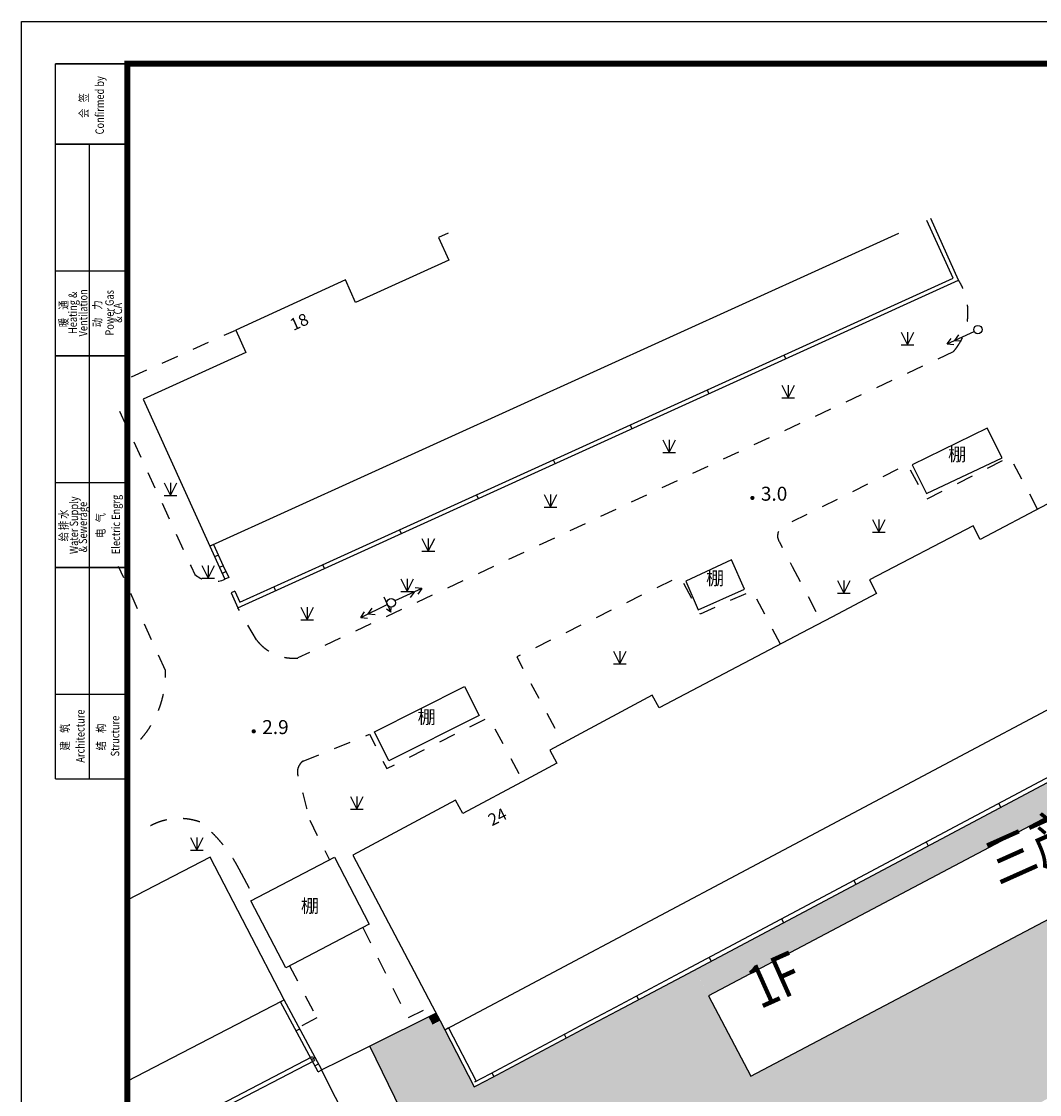
# Model space of a CAD drawing. Extents: x 503952 to 714202, y 846852 to 995352.
# Drawn here: x 503952 to 564115, y 931968 to 995352 of the extents above; entities that cross this region are included whole.
import ezdxf
from ezdxf.enums import TextEntityAlignment as Align

# ---------------------------------------------------------------- set-up
doc = ezdxf.new("R2010")
doc.units = 0
doc.header["$LTSCALE"] = 1000
doc.header["$MEASUREMENT"] = 0
doc.linetypes.add('563', pattern=[2, 1, -1])
doc.layers.get('0').update_dxf_attribs({"linetype": 'CONTINUOUS'})
for name, color, linetype in [('BUILDING', 7, 'CONTINUOUS'), ('BUILDING_SHED', 7, 'CONTINUOUS'), ('C-SHEET-图框', 101, 'CONTINUOUS'), ('C-SHEET-图框文字', 101, 'CONTINUOUS'), ('DOORPLATE', 7, 'CONTINUOUS'), ('INTERIOR_ROAD', 2, 'CONTINUOUS'), ('LAND_CLASSIFICATION', 3, 'CONTINUOUS'), ('LEVEL_POINT_A', 31, 'CONTINUOUS'), ('PIPE_APP_P', 4, 'CONTINUOUS'), ('PIPE_LINE', 4, 'CONTINUOUS'), ('POLE_P', 7, 'CONTINUOUS'), ('WALL', 7, 'CONTINUOUS')]:
    doc.layers.add(name, color=color, linetype=linetype)
doc.styles.add('HZTXT', font='simplex.shx', dxfattribs={"width": 0.8, "bigfont": 'hztxt.shx'})
doc.styles.add('XDX', font='txt')
doc.styles.add('ZDX', font='txt')
doc.styles.add('图框文字', font='simhei.ttf', dxfattribs={"width": 0.8})
pattern_1 = [(50, (-8117.43, 180258.25), (717.2602, -62.75213), [75, -825]), (355, (-8117.4, 180258.25), (-138.75133, 752.19213), [60, -660]), (100.4514, (-8057.66, 180253), (578.5094, 689.43954), [63.7402, -701.1421]), (46.1842, (-8117.4, 180458.25), (1067.24105, -165.519), [112.5, -1237.5]), (96.6356, (-8028.5, 180444.5), (934.6627, 974.1179), [95.6103, -1051.713]), (351.1842, (-8117.4, 180458.3), (934.662, 974.1186), [90, -990]), (21, (-8017.43, 180408.25), (596.90705, -402.6189), [75, -825]), (326, (-8017.4, 180408.25), (243.31533, 725.15005), [60, -660]), (71.4514, (-7967.7, 180374.7), (840.22263, 322.5305), [63.7402, -701.1421]), (37.5, (-8117.43, 180258.25), (12.159855, 332.893854), [0, -652, 0, -670, 0, -662.5]), (7.5, (-8117.43, 180258.25), (263.06954, 394.41171), [0, -382, 0, -637, 0, -252.5]), (327.5, (-8340.43, 180258.25), (533.822436, -22.55487), [0, -250, 0, -780, 0, -1035]), (317.5, (-8440.43, 180258.25), (583.18617, 100.10498), [0, -325, 0, -518, 0, -735])]

# ---------------------------------------------------------------- blocks, each defined once
blk = doc.blocks.new('HY-A1')
at = {"layer": 'C-SHEET-图框', "color": 0}
for p, q in [((-841, 594), (0, 594)), ((-841, 0), (-841, 594)), ((-825, 565), (-825, 415)), ((-816, 535), (-833, 535)), ((-816, 485), (-833, 485)), ((-816, 435), (-833, 435))]:
    blk.add_line(p, q, dxfattribs=at)
at = {"layer": 'C-SHEET-图框', "color": 0, "const_width": 0.35}
for points in [[(-833, 584), (-833, 415)], [(-816, 584), (-833, 584)], [(-816, 565), (-833, 565)], [(-816, 515), (-833, 515)], [(-816, 465), (-833, 465)], [(-816, 415), (-833, 415)]]:
    blk.add_lwpolyline(points, dxfattribs=at)
at = {"layer": 'C-SHEET-图框', "color": 0, "const_width": 1.4}
blk.add_lwpolyline([(-10, 584), (-816, 584), (-816, 10), (-10, 10)], close=True, dxfattribs=at)
at = {"layer": 'C-SHEET-图框文字', "color": 0, "style": '图框文字', "width": 0.8}
for s, p in [('Confirmed by', (-821.51, 574.2)), ('会   签', (-825.25, 574.14)), ('Heating &', (-827.88, 525.16)), ('Ventilation', (-825.41, 525.16)), ('Power Gas', (-819.18, 525.16)), ('暖    通', (-830.05, 524.93)), ('动    力', (-822.06, 524.93)), ('& CA', (-817.22, 525.16)), ('Water Supply', (-827.61, 474.97)), ('Electric Engrg', (-817.69, 475.16)), ('& Sewerage', (-825.49, 474.54)), ('给 排 水', (-830.05, 474.93)), ('电   气', (-821.3, 474.93)), ('Architecture', (-826.09, 425.16)), ('Structure', (-817.87, 425.16)), ('建    筑', (-829.71, 424.93)), ('结    构', (-821.19, 424.93))]:
    blk.add_text(s, height=2, rotation=90, dxfattribs=at).set_placement(p, align=Align.CENTER)
blk = doc.blocks.new('95400002')
at = {"color": 0, "linetype": 'CONTINUOUS', "flags": 128}
for points in [[(-0.75, 1.5), (0, 0)], [(0, 1.5), (0, 0), (0.75, 1.5)], [(-0.75, 0), (0.75, 0)]]:
    blk.add_lwpolyline(points, dxfattribs=at)
blk = doc.blocks.new('238300')
at = {"linetype": 'CONTINUOUS'}
blk.add_hatch(color=0, dxfattribs=at).paths.add_polyline_path([(-0.5, -0.5), (0.5, -0.5), (0.5, 0.5), (-0.5, 0.5)])
blk = doc.blocks.new('51130001')
at = {"color": 0, "linetype": 'CONTINUOUS', "flags": 128}
for points in [[(4, 0), (0.5, 0)], [(3, 0), (2.307, 0.4)], [(3, 0), (2.307, -0.4)], [(4, 0), (3.307, 0.4)], [(4, 0), (3.307, -0.4)]]:
    blk.add_lwpolyline(points, dxfattribs=at)
blk = doc.blocks.new('831000')
at = {"linetype": 'CONTINUOUS'}
h = blk.add_hatch(color=0, dxfattribs=at)
edge = h.paths.add_edge_path(flags=0)
edge.add_arc((0, 0), 0.25, 0, 360)
blk = doc.blocks.new('51130002')
at = {"color": 0, "linetype": 'CONTINUOUS'}
blk.add_circle((0, 0), 0.5, dxfattribs=at)
blk = doc.blocks.new('517000')
at = {"color": 0, "linetype": 'CONTINUOUS', "flags": 128}
for points in [[(0, 1), (0, -1)], [(0, -1), (-0.3, -0.48)], [(0, -1), (0.3, -0.48)]]:
    blk.add_lwpolyline(points, dxfattribs=at)

msp = doc.modelspace()

# ---------------------------------------------------------------- hatches: boundary and pattern name
at = {"linetype": 'CONTINUOUS'}
h = msp.add_hatch(dxfattribs=at)
h.set_pattern_fill('混凝土', color=256, scale=100)
h.set_pattern_definition(pattern_1)
h.paths.add_polyline_path([(579702, 956373), (578821, 957968), (543735, 939336), (544554, 937794)])
h = msp.add_hatch(dxfattribs=at)
h.set_pattern_fill('混凝土', color=256, scale=100)
h.set_pattern_definition(pattern_1)
h.paths.add_polyline_path([(584340, 942481), (583265, 945215), (583376, 945274), (581506, 950028), (582768, 950901), (582387, 951688), (582386, 951689), (547055, 933062), (548875, 928033), (553153, 930253), (554869, 929695), (556110, 927364), (556168, 927254), (561204, 929927), (571998, 935656), (572207, 935774), (572128, 935932), (575312, 937639)])
h = msp.add_hatch(dxfattribs=at)
h.set_pattern_fill('混凝土', color=256, scale=100)
h.set_pattern_definition(pattern_1)
h.paths.add_polyline_path([(556093, 914343), (561532, 917121), (561723, 916747), (562142, 915151), (562673, 914214), (563467, 912713), (554422, 907924), (543277, 929312), (535415, 925421), (554649, 888187), (556541, 889189), (564577, 874008), (565567, 874532), (566541, 872690), (601976, 891256), (603433, 892012), (604144, 892637), (609539, 881012), (608694, 882544), (585847, 873358), (585530, 872170), (585508, 870518), (586089, 869278), (587115, 868372), (587978, 868026), (590416, 862115), (590670, 860603), (590408, 860419), (589879, 859891), (589731, 859652), (589558, 859360), (589489, 858858), (588898, 858569), (588898, 858614), (582571, 858649), (579694, 863969), (579217, 863713), (579113, 863908), (579285, 864402), (579172, 865281), (578591, 865949), (577233, 866293), (576119, 866800), (575182, 867653), (574458, 868457), (573167, 869114), (572210, 869247), (570916, 869017), (570031, 868687), (567775, 868271), (565659, 868310), (564363, 868152), (561319, 866645), (554861, 878314), (545840, 888577), (526907, 923296), (526904, 923588), (526855, 923626), (529360, 924925), (524544, 934829), (528032, 936525), (528265, 936074), (528702, 936300), (530723, 932391), (543748, 939308), (544567, 937767), (547069, 933034), (548889, 928005)])

# ---------------------------------------------------------------- linework, layer by layer
at = {"layer": 'BUILDING', "color": 33, "linetype": 'CONTINUOUS'}
msp.add_line((528456, 936770), (524544, 934829), dxfattribs=at)
for points in [[(529168, 982852), (528606, 982597), (529214, 981259), (523699, 978753), (523093, 980086), (516612, 977125), (517212, 975805), (511147, 973048), (515080, 964362), (515194, 964414), (555806, 982852)], [(510202, 932764), (519367, 937496), (519478, 937553), (515112, 945984), (510202, 943450)]]:
    msp.add_lwpolyline(points, dxfattribs=at)
for points in [[(547055, 933062), (582386, 951689), (579923, 956490), (579812, 956432), (544549, 937792)], [(521675, 933406), (524117, 928576), (526654, 923557), (529346, 924953), (524544, 934829), (522747, 933938), (521709, 933423)]]:
    msp.add_lwpolyline(points, close=True, dxfattribs=at)
at = {"layer": 'BUILDING_SHED', "color": 33, "linetype": 'CONTINUOUS', "flags": 128}
for points in [[(556581, 969167), (557442, 967474), (561905, 969580), (561025, 971338)], [(543204, 962285), (543938, 960597), (546678, 961820), (545902, 963553)], [(524808, 953392), (530133, 956068), (530995, 954361), (525657, 951689)], [(524506, 942028), (519566, 939453), (517503, 943409), (522443, 945985)]]:
    msp.add_lwpolyline(points, close=True, dxfattribs=at)
msp.add_lwpolyline([(564561, 966844), (560608, 964755), (560192, 965553), (554072, 962364), (554488, 961566), (551833, 960169), (550063, 959238), (541639, 954806), (541232, 955563), (535174, 952307), (535581, 951550), (533789, 950586), (530027, 948564), (529601, 949357), (523543, 946101), (527154, 939242), (528223, 937213), (528689, 936328), (528975, 935784), (529085, 935843), (577159, 961361)], dxfattribs=at)
at = {"layer": 'INTERIOR_ROAD', "color": 33, "linetype": '563', "flags": 128}
for points in [[(559013, 975835, 0.332946), (559333, 980062)], [(517839, 958827, 0.258224), (520289, 957754)], [(511005, 952962, 0.19226), (512459, 957009)], [(520596, 951665, 0.356983), (520324, 950695, -0.006085), (520986, 948171)], [(514493, 948068, 0.241141), (511212, 947616)], [(516939, 945045, 0.114652), (514493, 948068)]]:
    msp.add_lwpolyline(points, format="xyb", dxfattribs=at)
for points in [[(510450, 974359), (516612, 977125)], [(559013, 975835), (531850, 963152)], [(509749, 972340), (513980, 963152)], [(563999, 966547), (562369, 969630), (557432, 967119), (556300, 969182), (549050, 965575), (548999, 965552), (548951, 965525), (548905, 965494), (548862, 965459), (548822, 965421), (548785, 965379), (548752, 965334), (548722, 965287), (548697, 965238), (548676, 965187), (548658, 965129), (548645, 965070), (548638, 965010), (548636, 964949), (548639, 964889), (548649, 964829), (548663, 964771), (548683, 964713), (548708, 964658), (548738, 964606), (549502, 963152)], [(512459, 957009), (509693, 963152)], [(513980, 963152), (514196, 962683), (514270, 962624), (514347, 962570), (514427, 962520), (514510, 962474), (514595, 962433), (514682, 962396), (514771, 962364), (514861, 962337), (514953, 962315), (515046, 962298), (515140, 962285), (515234, 962278), (515328, 962275), (515423, 962278), (515517, 962286), (515611, 962299), (515703, 962317), (515795, 962340), (515885, 962367), (515974, 962401)], [(531850, 963152), (520289, 957754)], [(549502, 963152), (551237, 959855)], [(548808, 958578), (547151, 961728), (544054, 960345), (542861, 962572), (533220, 957818), (535956, 952727)], [(517839, 958827), (516741, 960717)], [(520596, 951665), (524521, 953248), (525537, 951226), (531560, 954249), (533587, 950478)], [(520986, 948171), (522147, 945830)], [(516939, 945045), (517732, 943528)], [(524130, 941832), (526778, 936496), (528234, 937218)], [(519800, 939574), (521404, 936507)], [(521404, 936507), (520350, 935938)]]:
    msp.add_lwpolyline(points, dxfattribs=at)
at = {"layer": 'WALL', "color": 33, "linetype": 'CONTINUOUS', "flags": 128}
for points in [[(521748, 963266), (559002, 980186), (557454, 983601)], [(521852, 963038), (559333, 980062), (557682, 983704)], [(549011, 975649), (549115, 975421)], [(544467, 973585), (544571, 973357)], [(539924, 971521), (540027, 971293)], [(535380, 969457), (535483, 969230)], [(530836, 967393), (530939, 967166)], [(526292, 965330), (526395, 965102)], [(515308, 964466), (515080, 964362)], [(515080, 964362), (515655, 963100)], [(515308, 964466), (515882, 963204)], [(515595, 963835), (515367, 963731)], [(515882, 963204), (515655, 963100)], [(515882, 963204), (515655, 963100)], [(515655, 963100), (515974, 962401)], [(516042, 962854), (515814, 962750)], [(515882, 963204), (516201, 962504)], [(516339, 961600), (516741, 960717), (521852, 963038)], [(516566, 961703), (516865, 961048), (521748, 963266)], [(521748, 963266), (521852, 963038)], [(521748, 963266), (521852, 963038)], [(516201, 962504), (515974, 962401)], [(516566, 961703), (516339, 961600)], [(518865, 961956), (518968, 961729)], [(528974, 935785), (530709, 932419), (530861, 932500), (531763, 932979), (537680, 936121), (539175, 936915), (543006, 938949), (578931, 958027)], [(529196, 935900), (530815, 932759), (530743, 932720), (531646, 933200), (537563, 936342), (539058, 937136), (542888, 939170), (578814, 958247)], [(561700, 949159), (561817, 948938)], [(562120, 947080), (562341, 947197)], [(557421, 946887), (557538, 946666)], [(553142, 944615), (553260, 944394)], [(548864, 942343), (548981, 942122)], [(544585, 940071), (544702, 939850)], [(519257, 937436), (519477, 937555)], [(521313, 934156), (519477, 937555)], [(540306, 937799), (540424, 937578)], [(521093, 934037), (519257, 937436)], [(520175, 935737), (520395, 935855)], [(529196, 935900), (528974, 935785)], [(536028, 935527), (536145, 935306)], [(521093, 934037), (521313, 934156)], [(521093, 934037), (521313, 934156)], [(521486, 933308), (521093, 934037)], [(521145, 934207), (521260, 933985)], [(521290, 933672), (521510, 933791)], [(521706, 933427), (521313, 934156)], [(521486, 933308), (521706, 933427)], [(531749, 933255), (531866, 933034)]]:
    msp.add_lwpolyline(points, dxfattribs=at)
at = {"layer": 'WALL', "color": 33, "linetype": 'CONTINUOUS'}
for points in [[(510202, 928509), (521145, 934207)], [(510202, 928227), (521260, 933985)]]:
    msp.add_lwpolyline(points, dxfattribs=at)

# ---------------------------------------------------------------- block references
at = {"layer": 'C-SHEET-图框', "color": 0, "xscale": 250, "yscale": 250, "zscale": 250}
msp.add_blockref('HY-A1', (714202, 846852), dxfattribs=at)
at = {"layer": 'LAND_CLASSIFICATION', "color": 33, "linetype": 'CONTINUOUS', "xscale": 500, "yscale": 500, "zscale": 1000}
for p in [(556309, 976257), (549252, 973120), (542233, 969888), (512769, 967348), (535214, 966656), (554615, 965191), (527996, 964065), (514977, 962466), (526739, 961676), (552543, 961582), (520837, 960007), (539321, 957416), (523779, 948825), (514323, 946399)]:
    msp.add_blockref('95400002', p, dxfattribs=at)
at = {"layer": 'LEVEL_POINT_A', "color": 33, "linetype": 'CONTINUOUS', "xscale": 500, "yscale": 500, "zscale": 1000}
for p in [(547147, 967208, 3000), (517680, 953423, 2900)]:
    msp.add_blockref('831000', p, dxfattribs=at)
at = {"layer": 'PIPE_APP_P', "color": 33, "linetype": 'CONTINUOUS', "xscale": 499.9999999999998, "yscale": 499.9999999999998, "zscale": 1000, "rotation": 24.69782060479354}
msp.add_blockref('517000', (525569, 960915), dxfattribs=at)
at = {"layer": 'PIPE_LINE', "color": 33, "linetype": 'CONTINUOUS', "zscale": 1000}
for name, p, xscale, yscale, rotation in [('51130002', (560472, 977148), 500, 500, 24.95009705688254), ('51130002', (560472, 977148), 500.0000000000005, 500.0000000000005, 8.946364482442984), ('51130001', (560472, 977148), 499.9999999999999, 499.9999999999999, 204.9500986507442), ('51130001', (525798, 961016), 500, 500, 24.95009705688254), ('51130001', (525798, 961016), 500, 500, 205.9382630991049), ('51130002', (525798, 961016), 500, 500, 25.93826833543248), ('51130002', (525798, 961016), 500, 500, 24.95009705688254)]:
    msp.add_blockref(name, p, dxfattribs=dict(at, xscale=xscale, yscale=yscale, rotation=rotation))
at = {"layer": 'POLE_P', "color": 33, "linetype": 'CONTINUOUS', "xscale": 500, "yscale": 500, "zscale": 1000, "rotation": 27.8568804261201}
msp.add_blockref('238300', (528350, 936432), dxfattribs=at)

# ---------------------------------------------------------------- texts
at = {"layer": 'BUILDING', "color": 33, "linetype": 'CONTINUOUS', "style": 'HZTXT', "width": 0.8}
for s, p in [('三产房', (565426, 946015)), ('1F', (548976, 937606))]:
    msp.add_text(s, height=2500, rotation=24.09239, dxfattribs=at).set_placement(p, align=Align.CENTER)
at = {"layer": 'BUILDING_SHED', "color": 33, "style": 'XDX'}
for p in [(559243, 969396), (544941, 962073), (527901, 953879), (521005, 942719)]:
    msp.add_text('棚', height=785, dxfattribs=at).set_placement(p, align=Align.CENTER)
at = {"layer": 'DOORPLATE', "color": 33, "style": 'ZDX'}
for s, rotation, p in [('18', 24.21692, (520509, 977287)), ('24', 26.55344, (532235, 948051))]:
    msp.add_text(s, height=710, rotation=rotation, dxfattribs=at).set_placement(p, align=Align.CENTER)
at = {"layer": 'LEVEL_POINT_A', "color": 33, "style": 'XDX'}
for s, p in [('3.0', (547647, 967045, 3000)), ('2.9', (518180, 953261, 2900))]:
    msp.add_text(s, height=825, dxfattribs=at).set_placement(p)

doc.saveas('drawing.dxf')
